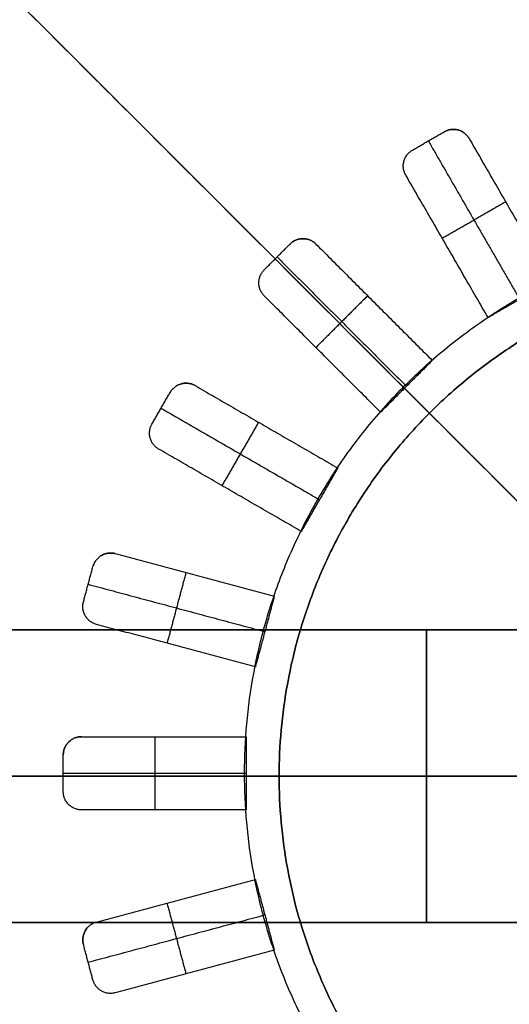
# Model space of a CAD drawing. Units: millimetres. Extents: x -188 to 162, y -129 to 184.
# Drawn here: x -34 to -20, y 21 to 48 of the extents above; entities that cross this region are included whole.
import ezdxf

# ---------------------------------------------------------------- set-up
doc = ezdxf.new("R2010")
doc.units = ezdxf.units.MM
doc.layers.add('1000 mm ledning+fatning', color=7, linetype='Continuous', true_color=0x000000)
doc.layers.add('Default', color=7, linetype='Continuous', true_color=0x000000)

msp = doc.modelspace()

# ---------------------------------------------------------------- linework, layer by layer
at = {"layer": '1000 mm ledning+fatning'}
for p, q in [((-67.551, 27.313, 1558.376), (42.449, 27.313, 1558.376)), ((-67.551, 27.313, 1598.376), (42.449, 27.313, 1598.376))]:
    msp.add_line(p, q, dxfattribs=at)
for points, knots in [([(47.449, 27.313, 1558.376), (47.449, -32.687, 1558.376), (-12.551, -32.687, 1558.376), (-72.551, -32.687, 1558.376), (-72.551, 27.313, 1558.376), (-72.551, 87.313, 1558.376), (-12.551, 87.313, 1558.376), (47.449, 87.313, 1558.376), (47.449, 27.313, 1558.376)], [0, 0, 0, 15.707963, 15.707963, 31.415927, 31.415927, 47.12389, 47.12389, 62.831853, 62.831853, 62.831853]), ([(47.449, 27.313, 1557.376), (47.449, -32.687, 1557.376), (-12.551, -32.687, 1557.376), (-72.551, -32.687, 1557.376), (-72.551, 27.313, 1557.376), (-72.551, 87.313, 1557.376), (-12.551, 87.313, 1557.376), (47.449, 87.313, 1557.376), (47.449, 27.313, 1557.376)], [0, 0, 0, 15.707963, 15.707963, 31.415927, 31.415927, 47.12389, 47.12389, 62.831853, 62.831853, 62.831853]), ([(42.449, 27.313, 1558.376), (42.449, 82.313, 1558.376), (-12.551, 82.313, 1558.376), (-67.551, 82.313, 1558.376), (-67.551, 27.313, 1558.376), (-67.551, -27.687, 1558.376), (-12.551, -27.687, 1558.376), (42.449, -27.687, 1558.376), (42.449, 27.313, 1558.376)], [0, 0, 0, 86.393798, 86.393798, 172.787596, 172.787596, 259.181394, 259.181394, 345.575192, 345.575192, 345.575192]), ([(42.449, 27.313, 1598.376), (42.449, 82.313, 1598.376), (-12.551, 82.313, 1598.376), (-67.551, 82.313, 1598.376), (-67.551, 27.313, 1598.376), (-67.551, -27.687, 1598.376), (-12.551, -27.687, 1598.376), (42.449, -27.687, 1598.376), (42.449, 27.313, 1598.376)], [0, 0, 0, 86.393798, 86.393798, 172.787596, 172.787596, 259.181394, 259.181394, 345.575192, 345.575192, 345.575192]), ([(42.449, 27.313, 1578.376), (42.449, 82.313, 1578.376), (-12.551, 82.313, 1578.376), (-67.551, 82.313, 1578.376), (-67.551, 27.313, 1578.376), (-67.551, -27.687, 1578.376), (-12.551, -27.687, 1578.376), (42.449, -27.687, 1578.376), (42.449, 27.313, 1578.376)], [0, 0, 0, 86.393798, 86.393798, 172.787596, 172.787596, 259.181394, 259.181394, 345.575192, 345.575192, 345.575192])]:
    msp.add_rational_spline(points, [1, 0.707106781187, 1, 0.707106781187, 1, 0.707106781187, 1, 0.707106781187, 1], degree=2, knots=knots, dxfattribs=at)
at = {"layer": 'Default'}
for p, q in [((-12.551, 27.313, 610.374), (-22.551, 27.313, 610.374)), ((-22.551, 27.313, 1012.374), (-12.551, 27.313, 1012.374)), ((-12.551, 27.313, 614.374), (-22.551, 27.313, 614.374)), ((-22.551, 27.313, 1008.374), (-12.551, 27.313, 1008.374))]:
    msp.add_line(p, q, dxfattribs=at)
at = {"layer": 'Default', "extrusion": (0, 0, -1)}
for centre in [(12.551, 27.313, -781.841), (12.551, 27.313, -842.92)]:
    msp.add_circle(centre, 114.523, dxfattribs=at)
at = {"layer": 'Default', "extrusion": (0, 1, 0)}
for centre, radius, start, end in [((22.551, 771.374, 27.313), 161, 270, 0), ((22.551, 851.374, 27.313), 161, 0, 90), ((22.551, 771.374, 27.313), 157, 270, 0), ((22.551, 851.374, 27.313), 157, 360, 90), ((20.186, 781.841, 27.313), 106.888, 270, 0)]:
    msp.add_arc(centre, radius, start, end, dxfattribs=at)
at = {"layer": 'Default'}
for points, weights, knots in [([(-12.551, 27.313, 624.874), (-16.087, 30.849, 624.874), (-19.622, 34.384, 624.874), (-123.213, 137.975, 624.874), (-123.213, 137.975, 771.374), (-123.213, 137.975, 811.374), (-123.213, 137.975, 851.374), (-123.213, 137.975, 997.874), (-19.622, 34.384, 997.874), (-16.087, 30.849, 997.874), (-12.551, 27.313, 997.874)], [1, 1, 1, 0.707106781187, 1, 1, 1, 0.707106781187, 1, 1, 1], [0, 0, 0, 102.845098, 102.845098, 244.200211, 244.200211, 295.62276, 295.62276, 436.977874, 436.977874, 539.822972, 539.822972, 539.822972]), ([(-12.551, 27.313, 625.374), (-16.087, 30.849, 625.374), (-19.622, 34.384, 625.374), (-122.86, 137.622, 625.374), (-122.86, 137.622, 771.374), (-122.86, 137.622, 811.374), (-122.86, 137.622, 851.374), (-122.86, 137.622, 997.374), (-19.622, 34.384, 997.374), (-16.087, 30.849, 997.374), (-12.551, 27.313, 997.374)], [1, 1, 1, 0.707106781187, 1, 1, 1, 0.707106781187, 1, 1, 1], [0, 0, 0, 102.845098, 102.845098, 244.200211, 244.200211, 295.62276, 295.62276, 436.977874, 436.977874, 539.822972, 539.822972, 539.822972]), ([(-12.551, 27.313, 625.874), (-16.087, 30.849, 625.874), (-19.622, 34.384, 625.874), (-122.506, 137.268, 625.874), (-122.506, 137.268, 771.374), (-122.506, 137.268, 811.374), (-122.506, 137.268, 851.374), (-122.506, 137.268, 996.874), (-19.622, 34.384, 996.874), (-16.087, 30.849, 996.874), (-12.551, 27.313, 996.874)], [1, 1, 1, 0.707106781187, 1, 1, 1, 0.707106781187, 1, 1, 1], [0, 0, 0, 102.845098, 102.845098, 244.200211, 244.200211, 295.62276, 295.62276, 436.977874, 436.977874, 539.822972, 539.822972, 539.822972]), ([(27.449, 27.313, 944.743), (27.449, 67.313, 944.743), (-12.551, 67.313, 944.743), (-52.551, 67.313, 944.743), (-52.551, 27.313, 944.743), (-52.551, -12.687, 944.743), (-12.551, -12.687, 944.743), (27.449, -12.687, 944.743), (27.449, 27.313, 944.743)], [1, 0.707106781187, 1, 0.707106781187, 1, 0.707106781187, 1, 0.707106781187, 1], [0, 0, 0, 62.831853, 62.831853, 125.663706, 125.663706, 188.495559, 188.495559, 251.327412, 251.327412, 251.327412]), ([(27.449, 27.313, 947.029), (27.449, 67.313, 947.029), (-12.551, 67.313, 947.029), (-52.551, 67.313, 947.029), (-52.551, 27.313, 947.029), (-52.551, -12.687, 947.029), (-12.551, -12.687, 947.029), (27.449, -12.687, 947.029), (27.449, 27.313, 947.029)], [1, 0.707106781187, 1, 0.707106781187, 1, 0.707106781187, 1, 0.707106781187, 1], [0, 0, 0, 62.831853, 62.831853, 125.663706, 125.663706, 188.495559, 188.495559, 251.327412, 251.327412, 251.327412]), ([(-48.876, 27.313, 945.886), (-48.876, -9.012, 945.886), (-12.551, -9.012, 945.886), (23.774, -9.012, 945.886), (23.774, 27.313, 945.886), (23.774, 63.638, 945.886), (-12.551, 63.638, 945.886), (-48.876, 63.638, 945.886), (-48.876, 27.313, 945.886)], [0.999999860338, 0.707106851018, 1, 0.707106781187, 1, 0.707106781187, 1, 0.707106781187, 1], [-942.477796, -942.477796, -942.477796, -706.858389, -706.858389, -471.238926, -471.238926, -235.619463, -235.619463, 0, 0, 0]), ([(2.478, 27.391, 1024.367), (2.478, 42.391, 1024.367), (-12.522, 42.391, 1024.367), (-27.522, 42.391, 1024.367), (-27.522, 27.391, 1024.367), (-27.522, 12.391, 1024.367), (-12.522, 12.391, 1024.367), (2.478, 12.391, 1024.367), (2.478, 27.391, 1024.367)], [1, 0.707106781187, 1, 0.707106781187, 1, 0.707106781187, 1, 0.707106781187, 1], [0, 0, 0, 26.144211, 26.144211, 52.288421, 52.288421, 78.432632, 78.432632, 104.576843, 104.576843, 104.576843]), ([(2.478, 27.391, 1144.378), (2.478, 42.391, 1144.378), (-12.522, 42.391, 1144.378), (-27.522, 42.391, 1144.378), (-27.522, 27.391, 1144.378), (-27.522, 12.391, 1144.378), (-12.522, 12.391, 1144.378), (2.478, 12.391, 1144.378), (2.478, 27.391, 1144.378)], [1, 0.707106781187, 1, 0.707106781187, 1, 0.707106781187, 1, 0.707106781187, 1], [0, 0, 0, 26.144211, 26.144211, 52.288421, 52.288421, 78.432632, 78.432632, 104.576843, 104.576843, 104.576843]), ([(1.476, 27.313, 1000.369), (1.476, 13.286, 1000.369), (-12.551, 13.286, 1000.369), (-26.578, 13.286, 1000.369), (-26.578, 27.313, 1000.369), (-26.578, 41.341, 1000.369), (-12.551, 41.341, 1000.369), (1.476, 41.341, 1000.369), (1.476, 27.313, 1000.369)], [1, 0.707106781187, 1, 0.707106781187, 1, 0.707106781187, 1, 0.707106781187, 1], [0, 0, 0, 62.831853, 62.831853, 125.663706, 125.663706, 188.495559, 188.495559, 251.327412, 251.327412, 251.327412]), ([(1.476, 27.313, 998.369), (1.476, 13.286, 998.369), (-12.551, 13.286, 998.369), (-26.578, 13.286, 998.369), (-26.578, 27.313, 998.369), (-26.578, 41.341, 998.369), (-12.551, 41.341, 998.369), (1.476, 41.341, 998.369), (1.476, 27.313, 998.369)], [1, 0.707106781187, 1, 0.707106781187, 1, 0.707106781187, 1, 0.707106781187, 1], [0, 0, 0, 62.831853, 62.831853, 125.663706, 125.663706, 188.495559, 188.495559, 251.327412, 251.327412, 251.327412]), ([(1.476, 27.313, 995.019), (1.476, 41.341, 995.019), (-12.551, 41.341, 995.019), (-26.578, 41.341, 995.019), (-26.578, 27.313, 995.019), (-26.578, 13.286, 995.019), (-12.551, 13.286, 995.019), (1.476, 13.286, 995.019), (1.476, 27.313, 995.019)], [1, 0.707106781187, 1, 0.707106781187, 1, 0.707106781187, 1, 0.707106781187, 1], [0, 0, 0, 62.831853, 62.831853, 125.663706, 125.663706, 188.495559, 188.495559, 251.327412, 251.327412, 251.327412]), ([(1.476, 27.313, 997.019), (1.476, 41.341, 997.019), (-12.551, 41.341, 997.019), (-26.578, 41.341, 997.019), (-26.578, 27.313, 997.019), (-26.578, 13.286, 997.019), (-12.551, 13.286, 997.019), (1.476, 13.286, 997.019), (1.476, 27.313, 997.019)], [1, 0.707106781187, 1, 0.707106781187, 1, 0.707106781187, 1, 0.707106781187, 1], [0, 0, 0, 62.831853, 62.831853, 125.663706, 125.663706, 188.495559, 188.495559, 251.327412, 251.327412, 251.327412]), ([(1.476, 27.313, 627.728), (1.476, 13.286, 627.728), (-12.551, 13.286, 627.728), (-26.578, 13.286, 627.728), (-26.578, 27.313, 627.728), (-26.578, 41.341, 627.728), (-12.551, 41.341, 627.728), (1.476, 41.341, 627.728), (1.476, 27.313, 627.728)], [1, 0.707106781187, 1, 0.707106781187, 1, 0.707106781187, 1, 0.707106781187, 1], [0, 0, 0, 62.831853, 62.831853, 125.663706, 125.663706, 188.495559, 188.495559, 251.327412, 251.327412, 251.327412]), ([(1.476, 27.313, 625.728), (1.476, 13.286, 625.728), (-12.551, 13.286, 625.728), (-26.578, 13.286, 625.728), (-26.578, 27.313, 625.728), (-26.578, 41.341, 625.728), (-12.551, 41.341, 625.728), (1.476, 41.341, 625.728), (1.476, 27.313, 625.728)], [1, 0.707106781187, 1, 0.707106781187, 1, 0.707106781187, 1, 0.707106781187, 1], [0, 0, 0, 62.831853, 62.831853, 125.663706, 125.663706, 188.495559, 188.495559, 251.327412, 251.327412, 251.327412]), ([(1.476, 27.313, 622.378), (1.476, 41.341, 622.378), (-12.551, 41.341, 622.378), (-26.578, 41.341, 622.378), (-26.578, 27.313, 622.378), (-26.578, 13.286, 622.378), (-12.551, 13.286, 622.378), (1.476, 13.286, 622.378), (1.476, 27.313, 622.378)], [1, 0.707106781187, 1, 0.707106781187, 1, 0.707106781187, 1, 0.707106781187, 1], [0, 0, 0, 62.831853, 62.831853, 125.663706, 125.663706, 188.495559, 188.495559, 251.327412, 251.327412, 251.327412]), ([(1.476, 27.313, 624.378), (1.476, 41.341, 624.378), (-12.551, 41.341, 624.378), (-26.578, 41.341, 624.378), (-26.578, 27.313, 624.378), (-26.578, 13.286, 624.378), (-12.551, 13.286, 624.378), (1.476, 13.286, 624.378), (1.476, 27.313, 624.378)], [1, 0.707106781187, 1, 0.707106781187, 1, 0.707106781187, 1, 0.707106781187, 1], [0, 0, 0, 62.831853, 62.831853, 125.663706, 125.663706, 188.495559, 188.495559, 251.327412, 251.327412, 251.327412]), ([(-22.551, 31.313, 1012.374), (-22.551, 31.313, 1016.374), (-22.551, 27.313, 1016.374), (-22.551, 23.313, 1016.374), (-22.551, 23.313, 1012.374), (-22.551, 23.313, 1008.374), (-22.551, 27.313, 1008.374), (-22.551, 31.313, 1008.374), (-22.551, 31.313, 1012.374)], [1, 0.707106781187, 1, 0.707106781187, 1, 0.707106781187, 1, 0.707106781187, 1], [0, 0, 0, 6.283185, 6.283185, 12.566371, 12.566371, 18.849556, 18.849556, 25.132741, 25.132741, 25.132741]), ([(-22.551, 31.313, 610.374), (-22.551, 31.313, 606.374), (-22.551, 27.313, 606.374), (-22.551, 23.313, 606.374), (-22.551, 23.313, 610.374), (-22.551, 23.313, 614.374), (-22.551, 27.313, 614.374), (-22.551, 31.313, 614.374), (-22.551, 31.313, 610.374)], [1, 0.707106781187, 1, 0.707106781187, 1, 0.707106781187, 1, 0.707106781187, 1], [0, 0, 0, 6.283185, 6.283185, 12.566371, 12.566371, 18.849556, 18.849556, 25.132741, 25.132741, 25.132741]), ([(-12.551, 27.313, 624.874), (-16.087, 23.778, 624.874), (-19.622, 20.242, 624.874), (-123.213, -83.349, 624.874), (-123.213, -83.349, 771.374), (-123.213, -83.349, 811.374), (-123.213, -83.349, 851.374), (-123.213, -83.349, 997.874), (-19.622, 20.242, 997.874), (-16.087, 23.778, 997.874), (-12.551, 27.313, 997.874)], [1, 1, 1, 0.707106781187, 1, 1, 1, 0.707106781187, 1, 1, 1], [0, 0, 0, 102.845098, 102.845098, 244.200211, 244.200211, 295.62276, 295.62276, 436.977874, 436.977874, 539.822972, 539.822972, 539.822972]), ([(-12.551, 27.313, 625.374), (-16.087, 23.778, 625.374), (-19.622, 20.242, 625.374), (-122.86, -82.995, 625.374), (-122.86, -82.995, 771.374), (-122.86, -82.995, 811.374), (-122.86, -82.995, 851.374), (-122.86, -82.995, 997.374), (-19.622, 20.242, 997.374), (-16.087, 23.778, 997.374), (-12.551, 27.313, 997.374)], [1, 1, 1, 0.707106781187, 1, 1, 1, 0.707106781187, 1, 1, 1], [0, 0, 0, 102.845098, 102.845098, 244.200211, 244.200211, 295.62276, 295.62276, 436.977874, 436.977874, 539.822972, 539.822972, 539.822972]), ([(-12.551, 27.313, 625.874), (-16.087, 23.778, 625.874), (-19.622, 20.242, 625.874), (-122.506, -82.642, 625.874), (-122.506, -82.642, 771.374), (-122.506, -82.642, 811.374), (-122.506, -82.642, 851.374), (-122.506, -82.642, 996.874), (-19.622, 20.242, 996.874), (-16.087, 23.778, 996.874), (-12.551, 27.313, 996.874)], [1, 1, 1, 0.707106781187, 1, 1, 1, 0.707106781187, 1, 1, 1], [0, 0, 0, 102.845098, 102.845098, 244.200211, 244.200211, 295.62276, 295.62276, 436.977874, 436.977874, 539.822972, 539.822972, 539.822972])]:
    msp.add_rational_spline(points, weights, degree=2, knots=knots, dxfattribs=at)
for points, weights in [([(-22.067, 44.924, 1144.378), (-21.634, 45.174, 1144.378), (-21.384, 44.741, 1144.378)], [1, 0.707106781187, 1]), ([(-22.067, 44.924, 1024.367), (-21.634, 45.174, 1024.367), (-21.384, 44.741, 1024.367)], [1, 0.707106781187, 1]), ([(-21.384, 44.741, 1084.313), (-21.634, 45.174, 1084.313), (-22.067, 44.924, 1084.313)], [1, 0.707106781187, 1]), ([(-23.116, 43.741, 1144.378), (-23.366, 44.174, 1144.378), (-22.933, 44.424, 1144.378)], [1, 0.707106781185, 1]), ([(-23.116, 43.741, 1024.367), (-23.366, 44.174, 1024.367), (-22.933, 44.424, 1024.367)], [1, 0.707106781186, 1]), ([(-23.116, 43.741, 1084.313), (-23.366, 44.174, 1084.313), (-22.933, 44.424, 1084.313)], [1, 0.707106781185, 1]), ([(-26.28, 41.856, 1144.378), (-25.926, 42.21, 1144.378), (-25.572, 41.856, 1144.378)], [1, 0.707106781187, 1]), ([(-26.28, 41.856, 1024.367), (-25.926, 42.21, 1024.367), (-25.572, 41.856, 1024.367)], [1, 0.707106781187, 1]), ([(-25.572, 41.856, 1084.313), (-25.926, 42.21, 1084.313), (-26.28, 41.856, 1084.313)], [1, 0.707106781187, 1]), ([(-26.987, 40.442, 1144.378), (-27.34, 40.795, 1144.378), (-26.987, 41.149, 1144.378)], [1, 0.707106781185, 1]), ([(-26.987, 40.442, 1024.367), (-27.34, 40.795, 1024.367), (-26.987, 41.149, 1024.367)], [1, 0.707106781186, 1]), ([(-26.987, 40.442, 1084.313), (-27.34, 40.795, 1084.313), (-26.987, 41.149, 1084.313)], [1, 0.707106781185, 1]), ([(-29.555, 37.802, 1144.378), (-29.305, 38.236, 1144.378), (-28.872, 37.985, 1144.378)], [1, 0.707106781187, 1]), ([(-29.555, 37.802, 1024.367), (-29.305, 38.236, 1024.367), (-28.872, 37.985, 1024.367)], [1, 0.707106781187, 1]), ([(-28.872, 37.985, 1084.313), (-29.305, 38.236, 1084.313), (-29.555, 37.802, 1084.313)], [1, 0.707106781187, 1]), ([(-29.872, 36.253, 1144.378), (-30.305, 36.503, 1144.378), (-30.055, 36.936, 1144.378)], [1, 0.707106781185, 1]), ([(-29.872, 36.253, 1024.367), (-30.305, 36.503, 1024.367), (-30.055, 36.936, 1024.367)], [1, 0.707106781186, 1]), ([(-29.872, 36.253, 1084.313), (-30.305, 36.503, 1084.313), (-30.055, 36.936, 1084.313)], [1, 0.707106781185, 1]), ([(-31.669, 33.039, 1144.378), (-31.54, 33.522, 1144.378), (-31.057, 33.393, 1144.378)], [1, 0.707106781187, 1]), ([(-31.669, 33.039, 1024.367), (-31.54, 33.522, 1024.367), (-31.057, 33.393, 1024.367)], [1, 0.707106781187, 1]), ([(-31.057, 33.393, 1084.313), (-31.54, 33.522, 1084.313), (-31.669, 33.039, 1084.313)], [1, 0.707106781187, 1]), ([(-31.574, 31.461, 1144.378), (-32.057, 31.59, 1144.378), (-31.928, 32.073, 1144.378)], [1, 0.707106781185, 1]), ([(-31.574, 31.461, 1024.367), (-32.057, 31.59, 1024.367), (-31.928, 32.073, 1024.367)], [1, 0.707106781186, 1]), ([(-31.574, 31.461, 1084.313), (-32.057, 31.59, 1084.313), (-31.928, 32.073, 1084.313)], [1, 0.707106781185, 1]), ([(-32.479, 27.891, 1144.378), (-32.479, 28.391, 1144.378), (-31.979, 28.391, 1144.378)], [1, 0.707106781187, 1]), ([(-32.479, 27.891, 1024.367), (-32.479, 28.391, 1024.367), (-31.979, 28.391, 1024.367)], [1, 0.707106781187, 1]), ([(-31.979, 28.391, 1084.313), (-32.479, 28.391, 1084.313), (-32.479, 27.891, 1084.313)], [1, 0.707106781187, 1]), ([(-31.979, 26.391, 1144.378), (-32.479, 26.391, 1144.378), (-32.479, 26.891, 1144.378)], [1, 0.707106781185, 1]), ([(-31.979, 26.391, 1024.367), (-32.479, 26.391, 1024.367), (-32.479, 26.891, 1024.367)], [1, 0.707106781186, 1]), ([(-31.979, 26.391, 1084.313), (-32.479, 26.391, 1084.313), (-32.479, 26.891, 1084.313)], [1, 0.707106781185, 1]), ([(-31.928, 22.709, 1144.378), (-32.058, 23.192, 1144.378), (-31.575, 23.321, 1144.378)], [1, 0.707106781187, 1]), ([(-31.928, 22.709, 1024.367), (-32.058, 23.192, 1024.367), (-31.575, 23.321, 1024.367)], [1, 0.707106781187, 1]), ([(-31.575, 23.321, 1084.313), (-32.058, 23.192, 1084.313), (-31.928, 22.709, 1084.313)], [1, 0.707106781187, 1]), ([(-31.057, 21.39, 1144.378), (-31.54, 21.26, 1144.378), (-31.669, 21.743, 1144.378)], [1, 0.707106781185, 1]), ([(-31.057, 21.39, 1024.367), (-31.54, 21.26, 1024.367), (-31.669, 21.743, 1024.367)], [1, 0.707106781186, 1]), ([(-31.057, 21.39, 1084.313), (-31.54, 21.26, 1084.313), (-31.669, 21.743, 1084.313)], [1, 0.707106781185, 1])]:
    msp.add_rational_spline(points, weights, degree=2, dxfattribs=at)
for points, degree in [([(-21.687, 44.974, 1144.378), (-21.687, 44.974, 1084.373), (-21.687, 44.974, 1024.367)], 2), ([(-22.933, 44.424, 1144.378), (-22.5, 44.674, 1144.378), (-22.067, 44.924, 1144.378)], 2), ([(-22.933, 44.424, 1024.367), (-22.5, 44.674, 1024.367), (-22.067, 44.924, 1024.367)], 2), ([(-22.933, 44.424, 1084.373), (-22.5, 44.674, 1084.373), (-22.067, 44.924, 1084.373)], 2), ([(-22.067, 44.924, 1144.378), (-22.067, 44.924, 1084.373), (-22.067, 44.924, 1024.367)], 2), ([(-21.384, 44.741, 1144.378), (-20.259, 42.792, 1144.378), (-19.134, 40.844, 1144.378)], 2), ([(-21.384, 44.741, 1024.367), (-20.259, 42.792, 1024.367), (-19.134, 40.844, 1024.367)], 2), ([(-21.384, 44.741, 1144.378), (-21.384, 44.741, 1084.373), (-21.384, 44.741, 1024.367)], 2), ([(-21.384, 44.741, 1084.373), (-20.259, 42.792, 1084.373), (-19.134, 40.844, 1084.373)], 2), ([(-22.933, 44.424, 1024.367), (-22.933, 44.424, 1084.373), (-22.933, 44.424, 1144.378)], 2), ([(-22.5, 44.674, 1144.378), (-22.5, 44.674, 1084.373), (-22.5, 44.674, 1024.367)], 2), ([(-22.5, 44.674, 1144.378), (-21.25, 42.509, 1144.378), (-20, 40.344, 1144.378)], 2), ([(-22.5, 44.674, 1024.367), (-21.25, 42.509, 1024.367), (-20, 40.344, 1024.367)], 2), ([(-23.166, 44.12, 1024.367), (-23.166, 44.12, 1084.373), (-23.166, 44.12, 1144.378)], 2), ([(-20.866, 39.844, 1144.378), (-21.991, 41.792, 1144.378), (-23.116, 43.741, 1144.378)], 2), ([(-20.866, 39.844, 1024.367), (-21.991, 41.792, 1024.367), (-23.116, 43.741, 1024.367)], 2), ([(-23.116, 43.741, 1024.367), (-23.116, 43.741, 1084.373), (-23.116, 43.741, 1144.378)], 2), ([(-20.866, 39.844, 1084.373), (-21.991, 41.792, 1084.373), (-23.116, 43.741, 1084.373)], 2), ([(-20.384, 43.009, 1144.378), (-21.25, 42.509, 1144.378), (-22.116, 42.009, 1144.378)], 2), ([(-20.384, 43.009, 1024.367), (-21.25, 42.509, 1024.367), (-22.116, 42.009, 1024.367)], 2), ([(-20.384, 43.009, 1144.378), (-20.384, 43.009, 1084.373), (-20.384, 43.009, 1024.367)], 2), ([(-25.926, 42.003, 1144.378), (-25.926, 42.003, 1084.373), (-25.926, 42.003, 1024.367)], 2), ([(-22.116, 42.009, 1144.378), (-22.116, 42.009, 1084.373), (-22.116, 42.009, 1024.367)], 2), ([(-26.987, 41.149, 1144.378), (-26.633, 41.503, 1144.378), (-26.28, 41.856, 1144.378)], 2), ([(-26.987, 41.149, 1024.367), (-26.633, 41.503, 1024.367), (-26.28, 41.856, 1024.367)], 2), ([(-26.987, 41.149, 1084.373), (-26.633, 41.503, 1084.373), (-26.28, 41.856, 1084.373)], 2), ([(-26.28, 41.856, 1144.378), (-26.28, 41.856, 1084.373), (-26.28, 41.856, 1024.367)], 2), ([(-25.572, 41.856, 1144.378), (-23.981, 40.265, 1144.378), (-22.391, 38.674, 1144.378)], 2), ([(-25.572, 41.856, 1024.367), (-23.981, 40.265, 1024.367), (-22.391, 38.674, 1024.367)], 2), ([(-25.572, 41.856, 1144.378), (-25.572, 41.856, 1084.373), (-25.572, 41.856, 1024.367)], 2), ([(-25.572, 41.856, 1084.373), (-23.981, 40.265, 1084.373), (-22.391, 38.674, 1084.373)], 2), ([(-26.633, 41.503, 1144.378), (-26.633, 41.503, 1084.373), (-26.633, 41.503, 1024.367)], 2), ([(-26.633, 41.503, 1144.378), (-24.865, 39.735, 1144.378), (-23.098, 37.967, 1144.378)], 2), ([(-26.633, 41.503, 1024.367), (-24.865, 39.735, 1024.367), (-23.098, 37.967, 1024.367)], 2), ([(-26.987, 41.149, 1024.367), (-26.987, 41.149, 1084.373), (-26.987, 41.149, 1144.378)], 2), ([(-27.133, 40.795, 1024.367), (-27.133, 40.795, 1084.373), (-27.133, 40.795, 1144.378)], 2), ([(-19.134, 40.844, 1144.378), (-20, 40.344, 1144.378), (-20.866, 39.844, 1144.378)], 2), ([(-19.134, 40.844, 1024.367), (-20, 40.344, 1024.367), (-20.866, 39.844, 1024.367)], 2), ([(-19.134, 40.844, 1084.373), (-20, 40.344, 1084.373), (-20.866, 39.844, 1084.373)], 2), ([(-23.805, 37.26, 1144.378), (-25.396, 38.851, 1144.378), (-26.987, 40.442, 1144.378)], 2), ([(-23.805, 37.26, 1024.367), (-25.396, 38.851, 1024.367), (-26.987, 40.442, 1024.367)], 2), ([(-26.987, 40.442, 1024.367), (-26.987, 40.442, 1084.373), (-26.987, 40.442, 1144.378)], 2), ([(-23.805, 37.26, 1084.373), (-25.396, 38.851, 1084.373), (-26.987, 40.442, 1084.373)], 2), ([(-24.158, 40.442, 1144.378), (-24.865, 39.735, 1144.378), (-25.573, 39.028, 1144.378)], 2), ([(-24.158, 40.442, 1024.367), (-24.865, 39.735, 1024.367), (-25.573, 39.028, 1024.367)], 2), ([(-24.158, 40.442, 1144.378), (-24.158, 40.442, 1084.373), (-24.158, 40.442, 1024.367)], 2), ([(-20.866, 39.844, 1144.378), (-20.866, 39.844, 1084.373), (-20.866, 39.844, 1024.367)], 2), ([(-25.573, 39.028, 1144.378), (-25.573, 39.028, 1084.373), (-25.573, 39.028, 1024.367)], 2), ([(-22.391, 38.674, 1144.378), (-23.098, 37.967, 1144.378), (-23.805, 37.26, 1144.378)], 2), ([(-22.391, 38.674, 1024.367), (-23.098, 37.967, 1024.367), (-23.805, 37.26, 1024.367)], 2), ([(-22.391, 38.674, 1084.373), (-23.098, 37.967, 1084.373), (-23.805, 37.26, 1084.373)], 2), ([(-22.391, 38.674, 1144.378), (-22.391, 38.674, 1084.373), (-22.391, 38.674, 1024.367)], 2), ([(-29.251, 38.035, 1144.378), (-29.251, 38.035, 1084.373), (-29.251, 38.035, 1024.367)], 2), ([(-28.872, 37.985, 1144.378), (-26.923, 36.86, 1144.378), (-24.975, 35.735, 1144.378)], 2), ([(-28.872, 37.985, 1024.367), (-26.923, 36.86, 1024.367), (-24.975, 35.735, 1024.367)], 2), ([(-28.872, 37.985, 1144.378), (-28.872, 37.985, 1084.373), (-28.872, 37.985, 1024.367)], 2), ([(-28.872, 37.985, 1084.373), (-26.923, 36.86, 1084.373), (-24.975, 35.735, 1084.373)], 2), ([(-23.098, 37.967, 1144.378), (-23.098, 37.967, 1084.373), (-23.098, 37.967, 1024.367)], 2), ([(-30.055, 36.936, 1144.378), (-29.805, 37.369, 1144.378), (-29.555, 37.802, 1144.378)], 2), ([(-30.055, 36.936, 1024.367), (-29.805, 37.369, 1024.367), (-29.555, 37.802, 1024.367)], 2), ([(-30.055, 36.936, 1084.373), (-29.805, 37.369, 1084.373), (-29.555, 37.802, 1084.373)], 2), ([(-29.555, 37.802, 1144.378), (-29.555, 37.802, 1084.373), (-29.555, 37.802, 1024.367)], 2), ([(-29.805, 37.369, 1144.378), (-29.805, 37.369, 1084.373), (-29.805, 37.369, 1024.367)], 2), ([(-29.805, 37.369, 1144.378), (-27.64, 36.119, 1144.378), (-25.475, 34.869, 1144.378)], 2), ([(-29.805, 37.369, 1024.367), (-27.64, 36.119, 1024.367), (-25.475, 34.869, 1024.367)], 2), ([(-23.805, 37.26, 1144.378), (-23.805, 37.26, 1084.373), (-23.805, 37.26, 1024.367)], 2), ([(-30.055, 36.936, 1024.367), (-30.055, 36.936, 1084.373), (-30.055, 36.936, 1144.378)], 2), ([(-27.14, 36.985, 1144.378), (-27.64, 36.119, 1144.378), (-28.14, 35.253, 1144.378)], 2), ([(-27.14, 36.985, 1024.367), (-27.64, 36.119, 1024.367), (-28.14, 35.253, 1024.367)], 2), ([(-27.14, 36.985, 1144.378), (-27.14, 36.985, 1084.373), (-27.14, 36.985, 1024.367)], 2), ([(-30.105, 36.557, 1024.367), (-30.105, 36.557, 1084.373), (-30.105, 36.557, 1144.378)], 2), ([(-25.975, 34.003, 1144.378), (-27.923, 35.128, 1144.378), (-29.872, 36.253, 1144.378)], 2), ([(-25.975, 34.003, 1024.367), (-27.923, 35.128, 1024.367), (-29.872, 36.253, 1024.367)], 2), ([(-29.872, 36.253, 1024.367), (-29.872, 36.253, 1084.373), (-29.872, 36.253, 1144.378)], 2), ([(-25.975, 34.003, 1084.373), (-27.923, 35.128, 1084.373), (-29.872, 36.253, 1084.373)], 2), ([(-24.975, 35.735, 1144.378), (-25.475, 34.869, 1144.378), (-25.975, 34.003, 1144.378)], 2), ([(-24.975, 35.735, 1024.367), (-25.475, 34.869, 1024.367), (-25.975, 34.003, 1024.367)], 2), ([(-24.975, 35.735, 1084.373), (-25.475, 34.869, 1084.373), (-25.975, 34.003, 1084.373)], 2), ([(-24.975, 35.735, 1144.378), (-24.975, 35.735, 1084.373), (-24.975, 35.735, 1024.367)], 2), ([(-28.14, 35.253, 1144.378), (-28.14, 35.253, 1084.373), (-28.14, 35.253, 1024.367)], 2), ([(-25.475, 34.869, 1144.378), (-25.475, 34.869, 1084.373), (-25.475, 34.869, 1024.367)], 2), ([(-25.975, 34.003, 1144.378), (-25.975, 34.003, 1084.373), (-25.975, 34.003, 1024.367)], 2), ([(-31.057, 33.393, 1144.378), (-28.883, 32.81, 1144.378), (-26.71, 32.228, 1144.378)], 2), ([(-31.057, 33.393, 1024.367), (-28.883, 32.81, 1024.367), (-26.71, 32.228, 1024.367)], 2), ([(-31.057, 33.393, 1144.378), (-31.057, 33.393, 1084.373), (-31.057, 33.393, 1024.367)], 2), ([(-31.057, 33.393, 1084.373), (-28.883, 32.81, 1084.373), (-26.71, 32.228, 1084.373)], 2), ([(-31.436, 33.343, 1144.378), (-31.436, 33.343, 1084.373), (-31.436, 33.343, 1024.367)], 2), ([(-31.928, 32.073, 1144.378), (-31.798, 32.556, 1144.378), (-31.669, 33.039, 1144.378)], 2), ([(-31.928, 32.073, 1024.367), (-31.798, 32.556, 1024.367), (-31.669, 33.039, 1024.367)], 2), ([(-31.928, 32.073, 1084.373), (-31.798, 32.556, 1084.373), (-31.669, 33.039, 1084.373)], 2), ([(-31.669, 33.039, 1144.378), (-31.669, 33.039, 1084.373), (-31.669, 33.039, 1024.367)], 2), ([(-29.125, 32.875, 1144.378), (-29.384, 31.909, 1144.378), (-29.643, 30.943, 1144.378)], 2), ([(-29.125, 32.875, 1024.367), (-29.384, 31.909, 1024.367), (-29.643, 30.943, 1024.367)], 2), ([(-29.125, 32.875, 1144.378), (-29.125, 32.875, 1084.373), (-29.125, 32.875, 1024.367)], 2), ([(-31.798, 32.556, 1144.378), (-31.798, 32.556, 1084.373), (-31.798, 32.556, 1024.367)], 2), ([(-31.798, 32.556, 1144.378), (-29.384, 31.909, 1144.378), (-26.969, 31.262, 1144.378)], 2), ([(-31.798, 32.556, 1024.367), (-29.384, 31.909, 1024.367), (-26.969, 31.262, 1024.367)], 2), ([(-31.928, 32.073, 1024.367), (-31.928, 32.073, 1084.373), (-31.928, 32.073, 1144.378)], 2), ([(-26.71, 32.228, 1144.378), (-26.969, 31.262, 1144.378), (-27.228, 30.296, 1144.378)], 2), ([(-26.71, 32.228, 1024.367), (-26.969, 31.262, 1024.367), (-27.228, 30.296, 1024.367)], 2), ([(-26.71, 32.228, 1084.373), (-26.969, 31.262, 1084.373), (-27.228, 30.296, 1084.373)], 2), ([(-26.71, 32.228, 1144.378), (-26.71, 32.228, 1084.373), (-26.71, 32.228, 1024.367)], 2), ([(-31.878, 31.694, 1024.367), (-31.878, 31.694, 1084.373), (-31.878, 31.694, 1144.378)], 2), ([(-27.228, 30.296, 1144.378), (-29.401, 30.879, 1144.378), (-31.574, 31.461, 1144.378)], 2), ([(-27.228, 30.296, 1024.367), (-29.401, 30.879, 1024.367), (-31.574, 31.461, 1024.367)], 2), ([(-31.574, 31.461, 1024.367), (-31.574, 31.461, 1084.373), (-31.574, 31.461, 1144.378)], 2), ([(-27.228, 30.296, 1084.373), (-29.401, 30.879, 1084.373), (-31.574, 31.461, 1084.373)], 2), ([(-26.969, 31.262, 1144.378), (-26.969, 31.262, 1084.373), (-26.969, 31.262, 1024.367)], 2), ([(-12.551, 31.313, 1012.374), (-15.884, 31.313, 1012.374), (-19.218, 31.313, 1012.374), (-22.551, 31.313, 1012.374)], 3), ([(-22.551, 31.313, 610.374), (-19.218, 31.313, 610.374), (-15.884, 31.313, 610.374), (-12.551, 31.313, 610.374)], 3), ([(-29.643, 30.943, 1144.378), (-29.643, 30.943, 1084.373), (-29.643, 30.943, 1024.367)], 2), ([(-27.228, 30.296, 1144.378), (-27.228, 30.296, 1084.373), (-27.228, 30.296, 1024.367)], 2), ([(-31.979, 28.391, 1144.378), (-29.729, 28.391, 1144.378), (-27.479, 28.391, 1144.378)], 2), ([(-31.979, 28.391, 1024.367), (-29.729, 28.391, 1024.367), (-27.479, 28.391, 1024.367)], 2), ([(-31.979, 28.391, 1144.378), (-31.979, 28.391, 1084.373), (-31.979, 28.391, 1024.367)], 2), ([(-31.979, 28.391, 1084.373), (-29.729, 28.391, 1084.373), (-27.479, 28.391, 1084.373)], 2), ([(-29.979, 28.391, 1144.378), (-29.979, 27.391, 1144.378), (-29.979, 26.391, 1144.378)], 2), ([(-29.979, 28.391, 1024.367), (-29.979, 27.391, 1024.367), (-29.979, 26.391, 1024.367)], 2), ([(-29.979, 28.391, 1144.378), (-29.979, 28.391, 1084.373), (-29.979, 28.391, 1024.367)], 2), ([(-27.479, 28.391, 1144.378), (-27.479, 28.391, 1084.373), (-27.479, 28.391, 1024.367)], 2), ([(-27.479, 28.391, 1144.378), (-27.479, 27.391, 1144.378), (-27.479, 26.391, 1144.378)], 2), ([(-27.479, 28.391, 1024.367), (-27.479, 27.391, 1024.367), (-27.479, 26.391, 1024.367)], 2), ([(-27.479, 28.391, 1084.373), (-27.479, 27.391, 1084.373), (-27.479, 26.391, 1084.373)], 2), ([(-32.332, 28.245, 1144.378), (-32.332, 28.245, 1084.373), (-32.332, 28.245, 1024.367)], 2), ([(-32.479, 26.891, 1144.378), (-32.479, 27.391, 1144.378), (-32.479, 27.891, 1144.378)], 2), ([(-32.479, 26.891, 1024.367), (-32.479, 27.391, 1024.367), (-32.479, 27.891, 1024.367)], 2), ([(-32.479, 27.891, 1144.378), (-32.479, 27.891, 1084.373), (-32.479, 27.891, 1024.367)], 2), ([(-32.479, 26.891, 1084.373), (-32.479, 27.391, 1084.373), (-32.479, 27.891, 1084.373)], 2), ([(-32.479, 27.391, 1144.378), (-32.479, 27.391, 1084.373), (-32.479, 27.391, 1024.367)], 2), ([(-32.479, 27.391, 1144.378), (-29.979, 27.391, 1144.378), (-27.479, 27.391, 1144.378)], 2), ([(-32.479, 27.391, 1024.367), (-29.979, 27.391, 1024.367), (-27.479, 27.391, 1024.367)], 2), ([(-27.479, 27.391, 1144.378), (-27.479, 27.391, 1084.373), (-27.479, 27.391, 1024.367)], 2), ([(-12.551, 27.313, 1016.374), (-15.884, 27.313, 1016.374), (-19.218, 27.313, 1016.374), (-22.551, 27.313, 1016.374)], 3), ([(-12.551, 27.313, 1008.374), (-15.884, 27.313, 1008.374), (-19.218, 27.313, 1008.374), (-22.551, 27.313, 1008.374)], 3), ([(-22.551, 27.313, 606.374), (-19.218, 27.313, 606.374), (-15.884, 27.313, 606.374), (-12.551, 27.313, 606.374)], 3), ([(-22.551, 27.313, 614.374), (-19.218, 27.313, 614.374), (-15.884, 27.313, 614.374), (-12.551, 27.313, 614.374)], 3), ([(-32.479, 26.891, 1024.367), (-32.479, 26.891, 1084.373), (-32.479, 26.891, 1144.378)], 2), ([(-32.332, 26.538, 1024.367), (-32.332, 26.538, 1084.373), (-32.332, 26.538, 1144.378)], 2), ([(-27.479, 26.391, 1144.378), (-29.729, 26.391, 1144.378), (-31.979, 26.391, 1144.378)], 2), ([(-27.479, 26.391, 1024.367), (-29.729, 26.391, 1024.367), (-31.979, 26.391, 1024.367)], 2), ([(-31.979, 26.391, 1024.367), (-31.979, 26.391, 1084.373), (-31.979, 26.391, 1144.378)], 2), ([(-27.479, 26.391, 1084.373), (-29.729, 26.391, 1084.373), (-31.979, 26.391, 1084.373)], 2), ([(-29.979, 26.391, 1144.378), (-29.979, 26.391, 1084.373), (-29.979, 26.391, 1024.367)], 2), ([(-27.479, 26.391, 1144.378), (-27.479, 26.391, 1084.373), (-27.479, 26.391, 1024.367)], 2), ([(-31.575, 23.321, 1144.378), (-29.401, 23.904, 1144.378), (-27.228, 24.486, 1144.378)], 2), ([(-31.575, 23.321, 1024.367), (-29.401, 23.904, 1024.367), (-27.228, 24.486, 1024.367)], 2), ([(-31.575, 23.321, 1084.373), (-29.401, 23.904, 1084.373), (-27.228, 24.486, 1084.373)], 2), ([(-27.228, 24.486, 1144.378), (-27.228, 24.486, 1084.373), (-27.228, 24.486, 1024.367)], 2), ([(-27.228, 24.486, 1144.378), (-26.969, 23.52, 1144.378), (-26.71, 22.554, 1144.378)], 2), ([(-27.228, 24.486, 1024.367), (-26.969, 23.52, 1024.367), (-26.71, 22.554, 1024.367)], 2), ([(-27.228, 24.486, 1084.373), (-26.969, 23.52, 1084.373), (-26.71, 22.554, 1084.373)], 2), ([(-29.643, 23.839, 1144.378), (-29.384, 22.873, 1144.378), (-29.125, 21.907, 1144.378)], 2), ([(-29.643, 23.839, 1024.367), (-29.384, 22.873, 1024.367), (-29.125, 21.907, 1024.367)], 2), ([(-29.643, 23.839, 1144.378), (-29.643, 23.839, 1084.373), (-29.643, 23.839, 1024.367)], 2), ([(-31.799, 22.226, 1144.378), (-29.384, 22.873, 1144.378), (-26.969, 23.52, 1144.378)], 2), ([(-31.799, 22.226, 1024.367), (-29.384, 22.873, 1024.367), (-26.969, 23.52, 1024.367)], 2), ([(-26.969, 23.52, 1144.378), (-26.969, 23.52, 1084.373), (-26.969, 23.52, 1024.367)], 2), ([(-31.575, 23.321, 1144.378), (-31.575, 23.321, 1084.373), (-31.575, 23.321, 1024.367)], 2), ([(-12.551, 23.313, 1012.374), (-15.884, 23.313, 1012.374), (-19.218, 23.313, 1012.374), (-22.551, 23.313, 1012.374)], 3), ([(-22.551, 23.313, 610.374), (-19.218, 23.313, 610.374), (-15.884, 23.313, 610.374), (-12.551, 23.313, 610.374)], 3), ([(-31.878, 23.089, 1144.378), (-31.878, 23.089, 1084.373), (-31.878, 23.089, 1024.367)], 2), ([(-31.669, 21.743, 1144.378), (-31.799, 22.226, 1144.378), (-31.928, 22.709, 1144.378)], 2), ([(-31.669, 21.743, 1024.367), (-31.799, 22.226, 1024.367), (-31.928, 22.709, 1024.367)], 2), ([(-31.928, 22.709, 1144.378), (-31.928, 22.709, 1084.373), (-31.928, 22.709, 1024.367)], 2), ([(-31.669, 21.743, 1084.373), (-31.799, 22.226, 1084.373), (-31.928, 22.709, 1084.373)], 2), ([(-26.71, 22.554, 1144.378), (-28.884, 21.972, 1144.378), (-31.057, 21.39, 1144.378)], 2), ([(-26.71, 22.554, 1024.367), (-28.884, 21.972, 1024.367), (-31.057, 21.39, 1024.367)], 2), ([(-26.71, 22.554, 1084.373), (-28.884, 21.972, 1084.373), (-31.057, 21.39, 1084.373)], 2), ([(-26.71, 22.554, 1144.378), (-26.71, 22.554, 1084.373), (-26.71, 22.554, 1024.367)], 2), ([(-31.799, 22.226, 1144.378), (-31.799, 22.226, 1084.373), (-31.799, 22.226, 1024.367)], 2), ([(-29.125, 21.907, 1144.378), (-29.125, 21.907, 1084.373), (-29.125, 21.907, 1024.367)], 2), ([(-31.669, 21.743, 1024.367), (-31.669, 21.743, 1084.373), (-31.669, 21.743, 1144.378)], 2), ([(-31.436, 21.44, 1024.367), (-31.436, 21.44, 1084.373), (-31.436, 21.44, 1144.378)], 2), ([(-31.057, 21.39, 1024.367), (-31.057, 21.39, 1084.373), (-31.057, 21.39, 1144.378)], 2)]:
    msp.add_open_spline(points, degree=degree, dxfattribs=at)
for points in [[(-22.551, 31.313, 1012.374), (-27.379, 31.313, 1012.374), (-37.2, 31.313, 1011.932), (-52.036, 31.313, 1009.894), (-67.046, 31.313, 1006.366), (-82.013, 31.313, 1001.275), (-96.699, 31.313, 994.592), (-110.854, 31.313, 986.334), (-124.232, 31.313, 976.57), (-136.598, 31.313, 965.421), (-147.747, 31.313, 953.055), (-157.511, 31.313, 939.677), (-165.769, 31.313, 925.522), (-172.452, 31.313, 910.836), (-177.543, 31.313, 895.869), (-181.071, 31.313, 880.859), (-183.109, 31.313, 866.023), (-183.551, 31.313, 856.202), (-183.551, 31.313, 851.374)], [(-183.551, 31.313, 771.374), (-183.551, 31.313, 766.545), (-183.109, 31.313, 756.725), (-181.071, 31.313, 741.889), (-177.543, 31.313, 726.878), (-172.453, 31.313, 711.912), (-165.769, 31.313, 697.226), (-157.511, 31.313, 683.071), (-147.747, 31.313, 669.692), (-136.599, 31.313, 657.327), (-124.232, 31.313, 646.177), (-110.855, 31.313, 636.414), (-96.699, 31.313, 628.156), (-82.013, 31.313, 621.472), (-67.047, 31.313, 616.382), (-52.036, 31.313, 612.853), (-37.2, 31.313, 610.816), (-27.38, 31.313, 610.374), (-22.551, 31.313, 610.374)], [(-22.551, 27.313, 1016.374), (-27.499, 27.313, 1016.374), (-37.564, 27.313, 1015.921), (-52.769, 27.313, 1013.832), (-68.152, 27.313, 1010.217), (-83.49, 27.313, 1004.999), (-98.541, 27.313, 998.15), (-113.048, 27.313, 989.687), (-126.759, 27.313, 979.68), (-139.432, 27.313, 968.255), (-150.858, 27.313, 955.581), (-160.864, 27.313, 941.871), (-169.327, 27.313, 927.364), (-176.177, 27.313, 912.313), (-181.394, 27.313, 896.975), (-185.01, 27.313, 881.592), (-187.098, 27.313, 866.387), (-187.551, 27.313, 856.322), (-187.551, 27.313, 851.374)], [(-187.551, 27.313, 771.374), (-187.551, 27.313, 766.425), (-187.098, 27.313, 756.361), (-185.01, 27.313, 741.156), (-181.394, 27.313, 725.773), (-176.177, 27.313, 710.434), (-169.327, 27.313, 695.383), (-160.864, 27.313, 680.877), (-150.858, 27.313, 667.166), (-139.432, 27.313, 654.493), (-126.758, 27.313, 643.067), (-113.049, 27.313, 633.061), (-98.541, 27.313, 624.597), (-83.491, 27.313, 617.748), (-68.152, 27.313, 612.531), (-52.769, 27.313, 608.915), (-37.564, 27.313, 606.827), (-27.5, 27.313, 606.374), (-22.551, 27.313, 606.374)], [(-22.551, 27.313, 1008.374), (-27.259, 27.313, 1008.374), (-36.836, 27.313, 1007.943), (-51.304, 27.313, 1005.956), (-65.941, 27.313, 1002.515), (-80.536, 27.313, 997.551), (-94.857, 27.313, 991.034), (-108.66, 27.313, 982.981), (-121.706, 27.313, 973.459), (-133.765, 27.313, 962.588), (-144.637, 27.313, 950.528), (-154.158, 27.313, 937.484), (-162.211, 27.313, 923.679), (-168.728, 27.313, 909.359), (-173.692, 27.313, 894.764), (-177.133, 27.313, 880.127), (-179.12, 27.313, 865.659), (-179.551, 27.313, 856.082), (-179.551, 27.313, 851.374)], [(-179.551, 27.313, 771.374), (-179.551, 27.313, 766.665), (-179.12, 27.313, 757.088), (-177.133, 27.313, 742.621), (-173.692, 27.313, 727.984), (-168.728, 27.313, 713.389), (-162.211, 27.313, 699.068), (-154.158, 27.313, 685.264), (-144.637, 27.313, 672.219), (-133.765, 27.313, 660.16), (-121.706, 27.313, 649.288), (-108.661, 27.313, 639.767), (-94.857, 27.313, 631.714), (-80.536, 27.313, 625.196), (-65.941, 27.313, 620.232), (-51.304, 27.313, 616.792), (-36.836, 27.313, 614.805), (-27.26, 27.313, 614.374), (-22.551, 27.313, 614.374)], [(-22.551, 23.313, 1012.374), (-27.379, 23.313, 1012.374), (-37.2, 23.313, 1011.932), (-52.036, 23.313, 1009.894), (-67.046, 23.313, 1006.366), (-82.013, 23.313, 1001.275), (-96.699, 23.313, 994.592), (-110.854, 23.313, 986.334), (-124.232, 23.313, 976.57), (-136.598, 23.313, 965.421), (-147.747, 23.313, 953.055), (-157.511, 23.313, 939.677), (-165.769, 23.313, 925.522), (-172.452, 23.313, 910.836), (-177.543, 23.313, 895.869), (-181.071, 23.313, 880.859), (-183.109, 23.313, 866.023), (-183.551, 23.313, 856.202), (-183.551, 23.313, 851.374)], [(-183.551, 23.313, 771.374), (-183.551, 23.313, 766.545), (-183.109, 23.313, 756.725), (-181.071, 23.313, 741.889), (-177.543, 23.313, 726.878), (-172.453, 23.313, 711.912), (-165.769, 23.313, 697.226), (-157.511, 23.313, 683.071), (-147.747, 23.313, 669.692), (-136.599, 23.313, 657.327), (-124.232, 23.313, 646.177), (-110.855, 23.313, 636.414), (-96.699, 23.313, 628.156), (-82.013, 23.313, 621.472), (-67.047, 23.313, 616.382), (-52.036, 23.313, 612.853), (-37.2, 23.313, 610.816), (-27.38, 23.313, 610.374), (-22.551, 23.313, 610.374)]]:
    msp.add_open_spline(points, degree=3, knots=[0, 0, 0, 0, 14.486083, 29.460137, 44.879374, 60.690314, 76.829232, 93.223196, 109.791712, 126.448905, 143.106097, 159.674613, 176.068577, 192.207495, 208.018436, 223.437673, 238.411726, 252.897809, 252.897809, 252.897809, 252.897809], dxfattribs=at)

doc.saveas('drawing.dxf')
